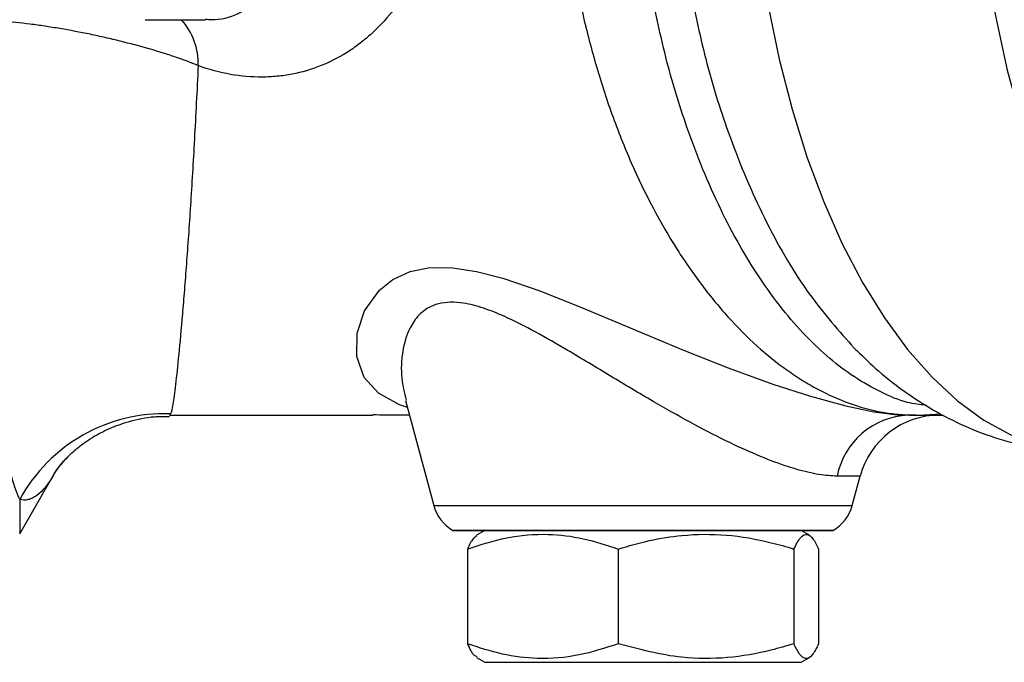
# Model space of a CAD drawing. Units: inches. Extents: x 6.8 to 75.6, y 4.6 to 59.3.
# Drawn here: x 41.4 to 44.4, y 5.7 to 7.7 of the extents above; entities that cross this region are included whole.
import ezdxf

# ---------------------------------------------------------------- set-up
doc = ezdxf.new("R2010")
doc.units = ezdxf.units.IN
doc.header["$MEASUREMENT"] = 0
doc.layers.add('PART', color=1, linetype='Continuous')

msp = doc.modelspace()

# ---------------------------------------------------------------- linework, layer by layer
at = {"layer": 'PART', "ltscale": 8}
for p, q in [((41.8029, 7.6973), (41.9857, 7.6973)), ((42.5938, 6.5416), (42.679, 6.2236)), ((41.8766, 6.4975), (42.4942, 6.4976)), ((42.6056, 6.4973), (42.5365, 6.4973)), ((44.1433, 6.4973), (44.12, 6.4973)), ((41.4216, 6.1373), (41.5258, 6.3176)), ((43.9739, 6.312), (43.9041, 6.312)), ((43.9502, 6.2236), (43.9739, 6.312)), ((41.4216, 6.2414), (41.4216, 6.1373)), ((42.679, 6.2236), (43.9502, 6.2236)), ((42.7372, 6.1477), (42.7379, 6.1473)), ((43.892, 6.1477), (42.7372, 6.1477)), ((42.7379, 6.1473), (43.8914, 6.1473)), ((42.8346, 6.1473), (42.8094, 6.1327)), ((43.8199, 6.1327), (43.7946, 6.1473)), ((43.8914, 6.1473), (43.892, 6.1477)), ((42.7813, 6.0911), (42.7813, 5.8035)), ((43.2395, 6.0911), (43.2395, 5.8035)), ((43.7728, 6.0911), (43.7728, 5.8035)), ((43.8479, 6.0911), (43.8479, 5.8035)), ((42.8088, 5.7622), (42.8346, 5.7473)), ((42.8346, 5.7473), (43.7946, 5.7473)), ((43.7946, 5.7473), (43.8204, 5.7622))]:
    msp.add_line(p, q, dxfattribs=at)
at = {"layer": 'PART', "ltscale": 8, "flags": 128}
for points in [[(43.6375, 8.2318), (43.6499, 8.0632), (43.6692, 7.8971), (43.6953, 7.7349), (43.7281, 7.5775), (43.7672, 7.426), (43.8124, 7.2815), (43.8634, 7.145), (43.9199, 7.0174), (43.9815, 6.8995), (44.0478, 6.7922), (44.1182, 6.6963), (44.1924, 6.6122), (44.2697, 6.5408), (44.3498, 6.4823), (44.432, 6.4373), (44.5158, 6.406), (44.6006, 6.3886), (44.6631, 6.3848)], [(44.3227, 8.2304), (44.336, 8.0532), (44.3569, 7.879), (44.3853, 7.7091), (44.421, 7.5447), (44.4637, 7.3872), (44.513, 7.2376), (44.5686, 7.0972), (44.6302, 6.967), (44.6971, 6.8479), (44.769, 6.7409), (44.8452, 6.6468), (44.9253, 6.5663), (45.0085, 6.5), (45.0943, 6.4483), (45.182, 6.4118)], [(42.5994, 6.5206), (42.5753, 6.5282), (42.5111, 6.5637), (42.4679, 6.6121), (42.4453, 6.6755), (42.4466, 6.7459), (42.4691, 6.8139), (42.5139, 6.8767), (42.5551, 6.9095), (42.6079, 6.9336), (42.6668, 6.945), (42.7365, 6.9446), (42.8093, 6.9333), (42.8886, 6.9128), (43.0011, 6.8744), (43.1205, 6.8273), (43.2759, 6.7623), (43.4377, 6.6948), (43.5734, 6.641), (43.7088, 6.5917), (43.8233, 6.5547), (43.931, 6.5254), (44.0151, 6.5079), (44.087, 6.4986), (44.12, 6.4973), (44.12, 6.4973)]]:
    msp.add_lwpolyline(points, dxfattribs=at)
at = {"layer": 'PART', "ltscale": 64}
for centre, radius, start, end in [((41.7687, 7.5661), 0.195, 357.6551, 42.2734), ((41.8602, 6.0018), 0.4998, 87.7594, 151.3501), ((44.1293, 6.2681), 0.2294, 92.3182, 168.9543), ((44.2154, 6.2473), 0.25, 90, 165), ((44.1432, 7.0785), 0.5812, 270.0026, 276.6975), ((42.7997, 6.2559), 0.125, 195, 240), ((43.8295, 6.2559), 0.125, 300, 345)]:
    msp.add_arc(centre, radius, start, end, dxfattribs=at)
at = {"layer": 'PART', "ltscale": 8}
for points, knots in [([(43.0583, 8.2315), (43.0654, 8.1169), (43.0781, 8.0034), (43.1062, 7.8347), (43.1171, 7.7793), (43.1416, 7.6706), (43.1553, 7.6173), (43.1856, 7.5125), (43.2022, 7.4611), (43.2384, 7.3603), (43.2581, 7.3108), (43.3207, 7.1684), (43.3672, 7.0807), (43.4438, 6.9602), (43.4705, 6.9219), (43.526, 6.8492), (43.5544, 6.8154), (43.6412, 6.7216), (43.7013, 6.669), (43.7787, 6.6156), (43.7943, 6.6055), (43.8258, 6.5866), (43.8417, 6.5778), (43.8893, 6.5535), (43.921, 6.5401), (43.9844, 6.5187), (44.0161, 6.5107), (44.0637, 6.5027), (44.0796, 6.5007), (44.1114, 6.498), (44.1273, 6.4973), (44.1433, 6.4973)], [0, 0, 0, 0, 0.125, 0.125, 0.1875, 0.1875, 0.25, 0.25, 0.3125, 0.3125, 0.375, 0.375, 0.5, 0.5, 0.5625, 0.5625, 0.625, 0.625, 0.75, 0.75, 0.78125, 0.78125, 0.8125, 0.8125, 0.875, 0.875, 0.9375, 0.9375, 0.96875, 0.96875, 1, 1, 1, 1]), ([(41.9864, 7.6991), (41.9919, 7.6985), (42.0283, 7.6951), (42.0879, 7.7139), (42.1595, 7.7573), (42.2191, 7.8248), (42.2491, 7.8876), (42.2643, 7.9194)], [0, 0, 0, 0, 0.041494, 0.27644, 0.518676, 0.756399, 1, 1, 1, 1]), ([(44.1745, 6.5277), (44.1554, 6.5295), (44.1091, 6.5341), (44.0362, 6.5665), (43.9318, 6.6247), (43.8312, 6.7102), (43.7367, 6.8182), (43.6477, 6.9406), (43.5462, 7.119), (43.4521, 7.3484), (43.3804, 7.5824), (43.3494, 7.7354), (43.3337, 7.8125)], [0, 0, 0, 0, 0.051563, 0.125446, 0.199888, 0.342537, 0.4158, 0.489625, 0.629958, 0.77425, 0.886233, 1, 1, 1, 1]), ([(42.6092, 7.8031), (42.5911, 7.773), (42.5719, 7.7455), (42.5311, 7.6952), (42.5095, 7.6725), (42.4751, 7.6417), (42.4634, 7.632), (42.4392, 7.6137), (42.4267, 7.6051), (42.3886, 7.5813), (42.3621, 7.568), (42.3072, 7.5463), (42.2787, 7.5379), (42.2344, 7.5293), (42.2193, 7.5271), (42.1886, 7.5241), (42.173, 7.5233), (42.1259, 7.5231), (42.094, 7.5258), (42.0293, 7.5372), (41.9966, 7.546), (41.9635, 7.5582)], [0, 0, 0, 0, 0.125, 0.125, 0.25, 0.25, 0.3125, 0.3125, 0.375, 0.375, 0.5, 0.5, 0.625, 0.625, 0.6875, 0.6875, 0.75, 0.75, 0.875, 0.875, 1, 1, 1, 1]), ([(43.456, 7.7956), (43.4725, 7.7177), (43.5058, 7.5606), (43.5813, 7.3233), (43.6813, 7.0883), (43.8061, 6.8712), (43.9015, 6.7626), (43.9481, 6.7096)], [0, 0, 0, 0, 0.172695, 0.348184, 0.565122, 0.788083, 1, 1, 1, 1]), ([(41.9635, 7.5582), (41.9423, 7.5669), (41.9193, 7.5755), (41.8819, 7.5883), (41.869, 7.5925), (41.8422, 7.6009), (41.8284, 7.6051), (41.7863, 7.6172), (41.7572, 7.6249), (41.7122, 7.636), (41.6968, 7.6397), (41.6662, 7.6466), (41.6509, 7.6499), (41.605, 7.6594), (41.5745, 7.6652), (41.5286, 7.673), (41.5133, 7.6754), (41.4828, 7.68), (41.4678, 7.682), (41.4235, 7.6877), (41.395, 7.6906), (41.3535, 7.6938), (41.3399, 7.6947), (41.3135, 7.6959), (41.3006, 7.6962), (41.2881, 7.6963)], [0, 0, 0, 0, 0.125, 0.125, 0.1875, 0.1875, 0.25, 0.25, 0.375, 0.375, 0.4375, 0.4375, 0.5, 0.5, 0.625, 0.625, 0.6875, 0.6875, 0.75, 0.75, 0.875, 0.875, 0.9375, 0.9375, 1, 1, 1, 1]), ([(41.4216, 6.2414), (41.4142, 6.2578), (41.4062, 6.2802), (41.3937, 6.3233), (41.3895, 6.3393), (41.3831, 6.3656), (41.381, 6.3749), (41.3768, 6.3941), (41.3746, 6.4042), (41.3641, 6.4562), (41.3559, 6.5037), (41.3407, 6.6101), (41.3336, 6.6689), (41.3241, 6.7658), (41.3211, 6.7995), (41.3156, 6.8689), (41.313, 6.9046), (41.306, 7.0146), (41.3022, 7.0919), (41.2975, 7.2134), (41.2962, 7.2548), (41.2944, 7.3184), (41.2938, 7.3398), (41.2927, 7.3831), (41.2923, 7.4051), (41.29, 7.5151), (41.2889, 7.6049), (41.2881, 7.6963)], [0, 0, 0, 0, 0.125, 0.125, 0.1875, 0.1875, 0.21875, 0.21875, 0.25, 0.25, 0.375, 0.375, 0.5, 0.5, 0.5625, 0.5625, 0.625, 0.625, 0.75, 0.75, 0.8125, 0.8125, 0.84375, 0.84375, 0.875, 0.875, 1, 1, 1, 1]), ([(41.9635, 7.5582), (41.9618, 7.5198), (41.9599, 7.4821), (41.9562, 7.4077), (41.9542, 7.371), (41.9484, 7.2644), (41.9443, 7.1973), (41.9361, 7.0711), (41.932, 7.012), (41.9258, 6.9293), (41.9238, 6.9027), (41.9207, 6.8644), (41.9197, 6.8519), (41.9176, 6.8276), (41.9167, 6.8158), (41.9117, 6.7584), (41.9081, 6.7177), (41.9011, 6.6465), (41.8979, 6.616), (41.892, 6.5652), (41.8894, 6.5453), (41.8844, 6.5157), (41.8821, 6.5061), (41.8798, 6.5012)], [0, 0, 0, 0, 0.0625, 0.0625, 0.125, 0.125, 0.25, 0.25, 0.375, 0.375, 0.4375, 0.4375, 0.46875, 0.46875, 0.5, 0.5, 0.625, 0.625, 0.75, 0.75, 0.875, 0.875, 1, 1, 1, 1]), ([(43.9041, 6.312), (43.8865, 6.313), (43.8507, 6.315), (43.794, 6.3287), (43.7308, 6.3485), (43.6605, 6.3754), (43.5635, 6.4199), (43.4576, 6.475), (43.3404, 6.5414), (43.2152, 6.6163), (43.096, 6.6884), (42.988, 6.7506), (42.9029, 6.7941), (42.8293, 6.8236), (42.7746, 6.8379), (42.7292, 6.8413), (42.6964, 6.8371), (42.6629, 6.825), (42.6317, 6.8018), (42.6005, 6.7558), (42.5819, 6.69), (42.5782, 6.6134), (42.5898, 6.565), (42.595, 6.5431)], [0, 0, 0, 0, 0.050206, 0.101904, 0.124379, 0.178002, 0.233005, 0.293004, 0.354273, 0.423699, 0.494681, 0.546065, 0.598572, 0.633326, 0.669167, 0.694389, 0.720357, 0.73966, 0.777682, 0.817127, 0.880694, 0.945917, 1, 1, 1, 1]), ([(43.9481, 6.7096), (43.9498, 6.7073), (43.9548, 6.7009), (43.9603, 6.6964), (43.9639, 6.6934)], [0, 0, 0, 0, 0.355599, 1, 1, 1, 1]), ([(43.9641, 6.6936), (43.9856, 6.6726), (44.0339, 6.6254), (44.1158, 6.5627), (44.2071, 6.5049), (44.3044, 6.4569), (44.4072, 6.4196), (44.5146, 6.3956), (44.6002, 6.3845), (44.6495, 6.3859), (44.6629, 6.3863)], [0, 0, 0, 0, 0.114166, 0.256767, 0.394611, 0.528418, 0.672438, 0.812306, 0.948849, 1, 1, 1, 1]), ([(41.525, 6.3172), (41.5251, 6.3174), (41.5258, 6.3187), (41.5321, 6.3288), (41.546, 6.3474), (41.5683, 6.3723), (41.5997, 6.4006), (41.6413, 6.4303), (41.6933, 6.458), (41.757, 6.4806), (41.8198, 6.494), (41.8615, 6.4935), (41.8771, 6.4933)], [0, 0, 0, 0, 0.019181, 0.135626, 0.245332, 0.351747, 0.457813, 0.565737, 0.677255, 0.792293, 0.922694, 1, 1, 1, 1]), ([(41.8798, 6.5012), (41.879, 6.4996), (41.8778, 6.4972), (41.8772, 6.4976), (41.877, 6.4978)], [0, 0, 0, 0, 0.668051, 1, 1, 1, 1]), ([(42.5365, 6.4973), (42.536, 6.4973), (42.5208, 6.4973), (42.5073, 6.4979), (42.4941, 6.4985)], [0, 0, 0, 0, 0.032247, 1, 1, 1, 1]), ([(44.1433, 6.4973), (44.1691, 6.4973), (44.2001, 6.4973), (44.2229, 6.4973), (44.2266, 6.4973)], [0, 0, 0, 0, 0.836805, 1, 1, 1, 1]), ([(41.5255, 6.3171), (41.5255, 6.3171), (41.5262, 6.3184), (41.5323, 6.3282), (41.5448, 6.3458), (41.5602, 6.3625), (41.5675, 6.3703)], [0, 0, 0, 0, 0.013425, 0.366498, 0.700231, 1, 1, 1, 1]), ([(41.5258, 6.3176), (41.5083, 6.2875), (41.491, 6.2662), (41.4693, 6.2504), (41.4649, 6.2477), (41.4562, 6.2435), (41.4519, 6.242), (41.4388, 6.2389), (41.4302, 6.239), (41.4216, 6.2414)], [0, 0, 0, 0, 0.5, 0.5, 0.625, 0.625, 0.75, 0.75, 1, 1, 1, 1]), ([(42.7813, 6.0911), (42.8211, 6.104), (42.9015, 6.1301), (43.0206, 6.1396), (43.1345, 6.1256), (43.2043, 6.1027), (43.2395, 6.0911)], [0, 0, 0, 0, 0.264608, 0.534954, 0.765346, 1, 1, 1, 1]), ([(42.8103, 6.1311), (42.8064, 6.1289), (42.7966, 6.1233), (42.7871, 6.1033), (42.7813, 6.0911)], [0, 0, 0, 0, 0.394828, 1, 1, 1, 1]), ([(43.2395, 6.0911), (43.2711, 6.1002), (43.3346, 6.1186), (43.4443, 6.1361), (43.569, 6.1374), (43.6709, 6.1193), (43.7387, 6.1015), (43.7614, 6.0946), (43.7728, 6.0911)], [0, 0, 0, 0, 0.181317, 0.364153, 0.613283, 0.869131, 0.934538, 1, 1, 1, 1]), ([(43.7728, 6.0911), (43.7793, 6.104), (43.7925, 6.1301), (43.812, 6.1396), (43.8307, 6.1256), (43.8422, 6.1027), (43.8479, 6.0911)], [0, 0, 0, 0, 0.264608, 0.534954, 0.765346, 1, 1, 1, 1]), ([(42.7813, 5.8035), (42.7878, 5.7895), (42.7973, 5.769), (42.8072, 5.7658), (42.8103, 5.7648)], [0, 0, 0, 0, 0.682879, 1, 1, 1, 1]), ([(43.2395, 5.8035), (43.1997, 5.7906), (43.1193, 5.7645), (43.0002, 5.755), (42.8863, 5.769), (42.8165, 5.7919), (42.7813, 5.8035)], [0, 0, 0, 0, 0.264608, 0.534954, 0.765346, 1, 1, 1, 1]), ([(43.7728, 5.8035), (43.75, 5.7968), (43.6838, 5.7773), (43.5702, 5.7577), (43.4124, 5.7575), (43.3035, 5.7865), (43.2395, 5.8035)], [0, 0, 0, 0, 0.130912, 0.380458, 0.636105, 1, 1, 1, 1]), ([(43.8479, 5.8035), (43.8414, 5.7906), (43.8282, 5.7645), (43.8087, 5.755), (43.79, 5.769), (43.7786, 5.7919), (43.7728, 5.8035)], [0, 0, 0, 0, 0.264608, 0.534954, 0.765346, 1, 1, 1, 1])]:
    msp.add_open_spline(points, degree=3, knots=knots, dxfattribs=at)

doc.saveas('drawing.dxf')
